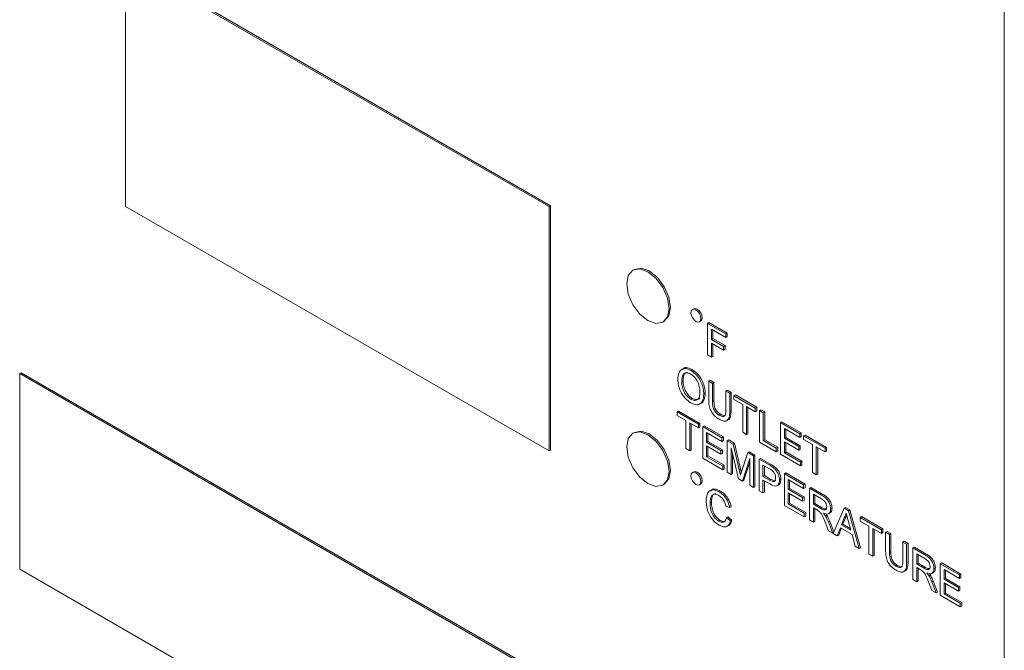
# Model space of a CAD drawing. Extents: x 1002.9 to 1025.6, y 117.1 to 133.1.
# Drawn here: x 1016.8 to 1017, y 129.6 to 129.7 of the extents above; entities that cross this region are included whole.
import ezdxf

# ---------------------------------------------------------------- set-up
doc = ezdxf.new("R2010")
doc.units = 0
doc.header["$MEASUREMENT"] = 0
doc.layers.get('0').update_dxf_attribs({"linetype": 'CONTINUOUS'})

msp = doc.modelspace()

# ---------------------------------------------------------------- linework, layer by layer
at = {"color": 7, "linetype": 'Continuous', "lineweight": 15}
for p, q in [((1016.95629, 129.70614), (1016.95629, 129.15089)), ((1016.88503, 129.6605), (1016.81874, 129.69876)), ((1016.81874, 129.69876), (1016.81874, 129.66049)), ((1016.88525, 129.66062), (1016.81896, 129.69889)), ((1016.81874, 129.66049), (1016.88503, 129.62222)), ((1016.88503, 129.6605), (1016.88525, 129.66062)), ((1016.88503, 129.62222), (1016.88503, 129.6605)), ((1016.88525, 129.62235), (1016.88525, 129.66062)), ((1016.89838, 129.65065), (1016.89816, 129.65052)), ((1016.90769, 129.64448), (1016.90747, 129.64435)), ((1016.90284, 129.6424), (1016.90306, 129.64253)), ((1016.90856, 129.64245), (1016.90878, 129.64258)), ((1016.90983, 129.64219), (1016.91005, 129.64231)), ((1016.90983, 129.64219), (1016.91268, 129.64054)), ((1016.90983, 129.63725), (1016.90983, 129.64219)), ((1016.91005, 129.64231), (1016.9129, 129.64067)), ((1016.91268, 129.63997), (1016.91044, 129.64127)), ((1016.91044, 129.64127), (1016.91044, 129.63969)), ((1016.91066, 129.64114), (1016.91066, 129.63981)), ((1016.91044, 129.63969), (1016.91066, 129.63981)), ((1016.91044, 129.63969), (1016.91235, 129.63858)), ((1016.91066, 129.63981), (1016.91258, 129.63871)), ((1016.91268, 129.64054), (1016.9129, 129.64067)), ((1016.91268, 129.64054), (1016.91268, 129.63997)), ((1016.91268, 129.63997), (1016.9129, 129.6401)), ((1016.9129, 129.64067), (1016.9129, 129.6401)), ((1016.91235, 129.63801), (1016.91044, 129.63912)), ((1016.91044, 129.63912), (1016.91044, 129.6369)), ((1016.91066, 129.63899), (1016.91066, 129.63703)), ((1016.91235, 129.63858), (1016.91258, 129.63871)), ((1016.91235, 129.63858), (1016.91235, 129.63801)), ((1016.91235, 129.63801), (1016.91258, 129.63814)), ((1016.91258, 129.63871), (1016.91258, 129.63814)), ((1016.91044, 129.6369), (1016.90983, 129.63725)), ((1016.91044, 129.6369), (1016.91066, 129.63703)), ((1016.90722, 129.63482), (1016.90745, 129.63495)), ((1016.80217, 129.63433), (1016.80239, 129.63446)), ((1016.90381, 129.57565), (1016.80217, 129.63433)), ((1016.80217, 129.63433), (1016.80217, 129.60371)), ((1016.90404, 129.57578), (1016.80239, 129.63446)), ((1016.91002, 129.63315), (1016.91024, 129.63328)), ((1016.91024, 129.63328), (1016.91084, 129.63293)), ((1016.9058, 129.63304), (1016.90602, 129.63317)), ((1016.91002, 129.63031), (1016.91002, 129.63315)), ((1016.91002, 129.63315), (1016.91062, 129.6328)), ((1016.91062, 129.6328), (1016.91084, 129.63293)), ((1016.91062, 129.6328), (1016.91062, 129.62999)), ((1016.91084, 129.63293), (1016.91084, 129.63012)), ((1016.91271, 129.6316), (1016.91293, 129.63172)), ((1016.91293, 129.63172), (1016.91353, 129.63138)), ((1016.90722, 129.63033), (1016.90744, 129.63046)), ((1016.90925, 129.63111), (1016.90947, 129.63124)), ((1016.91062, 129.62999), (1016.91084, 129.63012)), ((1016.91271, 129.6316), (1016.91331, 129.63125)), ((1016.91271, 129.62879), (1016.91271, 129.6316)), ((1016.91331, 129.63125), (1016.91353, 129.63138)), ((1016.91331, 129.63125), (1016.91331, 129.62841)), ((1016.91353, 129.63138), (1016.91353, 129.62853)), ((1016.91397, 129.63087), (1016.91419, 129.631)), ((1016.91397, 129.63087), (1016.91731, 129.62894)), ((1016.91397, 129.6303), (1016.91397, 129.63087)), ((1016.91534, 129.62951), (1016.91397, 129.6303)), ((1016.91419, 129.631), (1016.91753, 129.62906)), ((1016.91534, 129.62514), (1016.91534, 129.62951)), ((1016.91731, 129.62837), (1016.91594, 129.62916)), ((1016.91594, 129.62916), (1016.91594, 129.62479)), ((1016.91616, 129.62903), (1016.91616, 129.62492)), ((1016.91731, 129.62894), (1016.91753, 129.62906)), ((1016.91731, 129.62894), (1016.91731, 129.62837)), ((1016.91753, 129.62906), (1016.91753, 129.6285)), ((1016.91797, 129.62856), (1016.91819, 129.62868)), ((1016.91819, 129.62868), (1016.9188, 129.62834)), ((1016.90508, 129.62834), (1016.9053, 129.62847)), ((1016.90508, 129.62777), (1016.90508, 129.62834)), ((1016.90508, 129.62834), (1016.90843, 129.62641)), ((1016.90645, 129.62698), (1016.90508, 129.62777)), ((1016.9053, 129.62847), (1016.90865, 129.62654)), ((1016.91163, 129.62785), (1016.91185, 129.62798)), ((1016.91331, 129.62841), (1016.91353, 129.62853)), ((1016.91731, 129.62837), (1016.91753, 129.6285)), ((1016.91797, 129.62362), (1016.91797, 129.62856)), ((1016.91797, 129.62856), (1016.91857, 129.62821)), ((1016.91857, 129.62821), (1016.9188, 129.62834)), ((1016.91857, 129.62821), (1016.91857, 129.62384)), ((1016.9188, 129.62834), (1016.9188, 129.62397)), ((1016.90645, 129.62261), (1016.90645, 129.62698)), ((1016.90843, 129.62584), (1016.90706, 129.62663)), ((1016.90706, 129.62663), (1016.90706, 129.62226)), ((1016.90728, 129.62651), (1016.90728, 129.62239)), ((1016.90843, 129.62641), (1016.90865, 129.62654)), ((1016.90843, 129.62641), (1016.90843, 129.62584)), ((1016.90843, 129.62584), (1016.90865, 129.62597)), ((1016.90865, 129.62654), (1016.90865, 129.62597)), ((1016.90909, 129.62603), (1016.90931, 129.62616)), ((1016.90909, 129.62109), (1016.90909, 129.62603)), ((1016.90909, 129.62603), (1016.9121, 129.62429)), ((1016.90931, 129.62616), (1016.91232, 129.62442)), ((1016.92126, 129.62666), (1016.92148, 129.62679)), ((1016.92126, 129.62172), (1016.92126, 129.62666)), ((1016.92126, 129.62666), (1016.92428, 129.62492)), ((1016.92148, 129.62679), (1016.9245, 129.62504)), ((1016.92428, 129.62435), (1016.92187, 129.62574)), ((1016.92187, 129.62574), (1016.92187, 129.62422)), ((1016.92209, 129.62561), (1016.92209, 129.62435)), ((1016.89838, 129.62513), (1016.89816, 129.62501)), ((1016.9121, 129.62372), (1016.90969, 129.62511)), ((1016.90969, 129.62511), (1016.90969, 129.62359)), ((1016.90991, 129.62499), (1016.90991, 129.62372)), ((1016.9121, 129.62429), (1016.91232, 129.62442)), ((1016.9121, 129.62429), (1016.9121, 129.62372)), ((1016.91232, 129.62442), (1016.91232, 129.62385)), ((1016.91594, 129.62479), (1016.91534, 129.62514)), ((1016.91594, 129.62479), (1016.91616, 129.62492)), ((1016.91857, 129.62384), (1016.9188, 129.62397)), ((1016.9188, 129.62397), (1016.92082, 129.6228)), ((1016.92187, 129.62422), (1016.92209, 129.62435)), ((1016.92187, 129.62422), (1016.92411, 129.62292)), ((1016.92209, 129.62435), (1016.92433, 129.62305)), ((1016.92428, 129.62492), (1016.9245, 129.62504)), ((1016.92428, 129.62492), (1016.92428, 129.62435)), ((1016.92428, 129.62435), (1016.9245, 129.62447)), ((1016.9245, 129.62504), (1016.9245, 129.62447)), ((1016.92488, 129.62457), (1016.9251, 129.6247)), ((1016.92488, 129.62457), (1016.92823, 129.62264)), ((1016.92488, 129.624), (1016.92488, 129.62457)), ((1016.92625, 129.62321), (1016.92488, 129.624)), ((1016.9251, 129.6247), (1016.92845, 129.62276)), ((1016.90706, 129.62226), (1016.90645, 129.62261)), ((1016.90969, 129.62359), (1016.90991, 129.62372)), ((1016.90969, 129.62359), (1016.91194, 129.6223)), ((1016.91194, 129.62173), (1016.90969, 129.62302)), ((1016.90969, 129.62302), (1016.90969, 129.62131)), ((1016.90991, 129.62372), (1016.91216, 129.62242)), ((1016.90991, 129.6229), (1016.90991, 129.62144)), ((1016.91194, 129.6223), (1016.91216, 129.62242)), ((1016.9121, 129.62372), (1016.91232, 129.62385)), ((1016.91216, 129.62242), (1016.91216, 129.62185)), ((1016.91293, 129.62382), (1016.91315, 129.62394)), ((1016.91293, 129.61888), (1016.91293, 129.62382)), ((1016.91293, 129.62382), (1016.91383, 129.62329)), ((1016.91315, 129.62394), (1016.91405, 129.62342)), ((1016.91466, 129.61787), (1016.91353, 129.62271)), ((1016.91353, 129.62271), (1016.91353, 129.61853)), ((1016.91383, 129.62329), (1016.91405, 129.62342)), ((1016.91383, 129.62329), (1016.91479, 129.61927)), ((1016.91405, 129.62342), (1016.91501, 129.6194)), ((1016.9206, 129.6221), (1016.91797, 129.62362)), ((1016.91857, 129.62384), (1016.9206, 129.62267)), ((1016.9206, 129.62267), (1016.92082, 129.6228)), ((1016.9206, 129.62267), (1016.9206, 129.6221)), ((1016.92082, 129.6228), (1016.92082, 129.62223)), ((1016.92411, 129.62235), (1016.92187, 129.62365)), ((1016.92187, 129.62365), (1016.92187, 129.62194)), ((1016.92209, 129.62352), (1016.92209, 129.62207)), ((1016.92411, 129.62292), (1016.92433, 129.62305)), ((1016.92411, 129.62292), (1016.92411, 129.62235)), ((1016.92411, 129.62235), (1016.92433, 129.62248)), ((1016.92433, 129.62305), (1016.92433, 129.62248)), ((1016.92625, 129.61884), (1016.92625, 129.62321)), ((1016.92823, 129.62207), (1016.92686, 129.62286)), ((1016.92686, 129.62286), (1016.92686, 129.61849)), ((1016.92708, 129.62273), (1016.92708, 129.61862)), ((1016.92823, 129.62264), (1016.92845, 129.62276)), ((1016.92823, 129.62264), (1016.92823, 129.62207)), ((1016.92845, 129.62276), (1016.92845, 129.62219)), ((1016.88503, 129.62222), (1016.88525, 129.62235)), ((1016.90706, 129.62226), (1016.90728, 129.62239)), ((1016.91221, 129.61929), (1016.90909, 129.62109)), ((1016.90969, 129.62131), (1016.90991, 129.62144)), ((1016.90969, 129.62131), (1016.91221, 129.61986)), ((1016.90991, 129.62144), (1016.91243, 129.61998)), ((1016.91194, 129.6223), (1016.91194, 129.62173)), ((1016.91194, 129.62173), (1016.91216, 129.62185)), ((1016.91375, 129.62177), (1016.91375, 129.61865)), ((1016.91519, 129.6191), (1016.91614, 129.62196)), ((1016.91644, 129.62103), (1016.91529, 129.61751)), ((1016.91614, 129.62196), (1016.91636, 129.62209)), ((1016.91614, 129.62196), (1016.91704, 129.62144)), ((1016.91636, 129.62209), (1016.91726, 129.62157)), ((1016.91644, 129.61685), (1016.91644, 129.62103)), ((1016.91704, 129.62144), (1016.91726, 129.62157)), ((1016.91704, 129.62144), (1016.91704, 129.6165)), ((1016.91726, 129.62157), (1016.91726, 129.61663)), ((1016.91792, 129.62093), (1016.91814, 129.62106)), ((1016.91792, 129.61599), (1016.91792, 129.62093)), ((1016.91792, 129.62093), (1016.91949, 129.62003)), ((1016.91814, 129.62106), (1016.91971, 129.62015)), ((1016.9206, 129.6221), (1016.92082, 129.62223)), ((1016.92439, 129.61991), (1016.92126, 129.62172)), ((1016.92187, 129.62194), (1016.92209, 129.62207)), ((1016.92187, 129.62194), (1016.92439, 129.62048)), ((1016.92209, 129.62207), (1016.92461, 129.62061)), ((1016.92823, 129.62207), (1016.92845, 129.62219)), ((1016.91221, 129.61986), (1016.91243, 129.61998)), ((1016.91221, 129.61986), (1016.91221, 129.61929)), ((1016.91221, 129.61929), (1016.91243, 129.61941)), ((1016.91243, 129.61998), (1016.91243, 129.61941)), ((1016.91479, 129.61927), (1016.91501, 129.6194)), ((1016.91644, 129.62047), (1016.91552, 129.61764)), ((1016.91954, 129.61943), (1016.91852, 129.62002)), ((1016.91852, 129.62002), (1016.91852, 129.61824)), ((1016.91874, 129.61989), (1016.91874, 129.61837)), ((1016.91949, 129.62003), (1016.91971, 129.62015)), ((1016.92012, 129.61961), (1016.92034, 129.61974)), ((1016.92439, 129.62048), (1016.92461, 129.62061)), ((1016.92439, 129.62048), (1016.92439, 129.61991)), ((1016.92439, 129.61991), (1016.92461, 129.62004)), ((1016.92461, 129.62061), (1016.92461, 129.62004)), ((1016.90769, 129.61896), (1016.90747, 129.61883)), ((1016.91353, 129.61853), (1016.91293, 129.61888)), ((1016.91353, 129.61853), (1016.91375, 129.61865)), ((1016.91529, 129.61751), (1016.91466, 129.61787)), ((1016.91852, 129.61824), (1016.91874, 129.61837)), ((1016.91852, 129.61824), (1016.91955, 129.61765)), ((1016.91874, 129.61837), (1016.91977, 129.61777)), ((1016.9211, 129.61768), (1016.92132, 129.61781)), ((1016.92187, 129.61865), (1016.92209, 129.61878)), ((1016.92187, 129.61371), (1016.92187, 129.61865)), ((1016.92187, 129.61865), (1016.92488, 129.61691)), ((1016.92209, 129.61878), (1016.9251, 129.61704)), ((1016.92686, 129.61849), (1016.92625, 129.61884)), ((1016.92686, 129.61849), (1016.92708, 129.61862)), ((1016.90284, 129.61689), (1016.90306, 129.61701)), ((1016.90856, 129.61694), (1016.90878, 129.61706)), ((1016.91529, 129.61751), (1016.91552, 129.61764)), ((1016.91704, 129.6165), (1016.91644, 129.61685)), ((1016.91704, 129.6165), (1016.91726, 129.61663)), ((1016.91957, 129.61707), (1016.91852, 129.61767)), ((1016.91852, 129.61767), (1016.91852, 129.61565)), ((1016.91874, 129.61755), (1016.91874, 129.61577)), ((1016.91955, 129.61765), (1016.91977, 129.61777)), ((1016.92488, 129.61634), (1016.92247, 129.61774)), ((1016.92247, 129.61774), (1016.92247, 129.61622)), ((1016.92247, 129.61622), (1016.92269, 129.61634)), ((1016.92269, 129.61761), (1016.92269, 129.61634)), ((1016.92269, 129.61634), (1016.92494, 129.61505)), ((1016.92488, 129.61691), (1016.9251, 129.61704)), ((1016.92488, 129.61691), (1016.92488, 129.61634)), ((1016.92488, 129.61634), (1016.9251, 129.61647)), ((1016.9251, 129.61704), (1016.9251, 129.61647)), ((1016.92581, 129.61638), (1016.92603, 129.6165)), ((1016.92581, 129.61144), (1016.92581, 129.61638)), ((1016.92581, 129.61638), (1016.92767, 129.6153)), ((1016.92603, 129.6165), (1016.92789, 129.61543)), ((1016.91164, 129.61582), (1016.91186, 129.61594)), ((1016.91852, 129.61565), (1016.91792, 129.61599)), ((1016.91852, 129.61565), (1016.91874, 129.61577)), ((1016.92247, 129.61622), (1016.92472, 129.61492)), ((1016.92472, 129.61435), (1016.92247, 129.61565)), ((1016.92247, 129.61565), (1016.92247, 129.61394)), ((1016.92269, 129.61552), (1016.92269, 129.61406)), ((1016.92472, 129.61492), (1016.92494, 129.61505)), ((1016.92472, 129.61492), (1016.92472, 129.61435)), ((1016.92494, 129.61505), (1016.92494, 129.61448)), ((1016.92769, 129.61472), (1016.92642, 129.61546)), ((1016.92642, 129.61546), (1016.92642, 129.61387)), ((1016.92664, 129.61533), (1016.92664, 129.614)), ((1016.92767, 129.6153), (1016.92789, 129.61543)), ((1016.91024, 129.61407), (1016.91046, 129.6142)), ((1016.91333, 129.61337), (1016.91271, 129.61357)), ((1016.91333, 129.61337), (1016.91355, 129.6135)), ((1016.92499, 129.61191), (1016.92187, 129.61371)), ((1016.92247, 129.61394), (1016.92269, 129.61406)), ((1016.92247, 129.61394), (1016.92499, 129.61248)), ((1016.92269, 129.61406), (1016.92521, 129.61261)), ((1016.92472, 129.61435), (1016.92494, 129.61448)), ((1016.92642, 129.61387), (1016.92664, 129.614)), ((1016.92642, 129.61387), (1016.92756, 129.61321)), ((1016.92703, 129.61295), (1016.92642, 129.6133)), ((1016.92642, 129.6133), (1016.92642, 129.61109)), ((1016.92664, 129.614), (1016.92778, 129.61334)), ((1016.92664, 129.61318), (1016.92664, 129.61121)), ((1016.92756, 129.61321), (1016.92778, 129.61334)), ((1016.9291, 129.61314), (1016.92933, 129.61327)), ((1016.92951, 129.6093), (1016.9312, 129.61326)), ((1016.9312, 129.61326), (1016.93143, 129.61339)), ((1016.9312, 129.61326), (1016.93188, 129.61287)), ((1016.93143, 129.61339), (1016.93211, 129.613)), ((1016.91282, 129.61179), (1016.91304, 129.61192)), ((1016.91282, 129.61179), (1016.91344, 129.61127)), ((1016.91304, 129.61192), (1016.91366, 129.61139)), ((1016.92499, 129.61248), (1016.92521, 129.61261)), ((1016.92499, 129.61248), (1016.92499, 129.61191)), ((1016.92499, 129.61191), (1016.92521, 129.61204)), ((1016.92521, 129.61261), (1016.92521, 129.61204)), ((1016.9283, 129.61204), (1016.92852, 129.61216)), ((1016.92876, 129.61239), (1016.92904, 129.61255)), ((1016.93125, 129.61175), (1016.93081, 129.61064)), ((1016.93147, 129.61188), (1016.93104, 129.61077)), ((1016.93125, 129.61175), (1016.93147, 129.61188)), ((1016.93188, 129.61287), (1016.93211, 129.613)), ((1016.93188, 129.61287), (1016.93358, 129.60695)), ((1016.93211, 129.613), (1016.9338, 129.60708)), ((1016.93371, 129.61182), (1016.93393, 129.61194)), ((1016.93371, 129.61182), (1016.93706, 129.60989)), ((1016.93371, 129.61125), (1016.93371, 129.61182)), ((1016.93393, 129.61194), (1016.93728, 129.61001)), ((1016.91159, 129.61123), (1016.91182, 129.61136)), ((1016.91344, 129.61127), (1016.91366, 129.61139)), ((1016.92642, 129.61109), (1016.92581, 129.61144)), ((1016.92642, 129.61109), (1016.92664, 129.61121)), ((1016.92876, 129.60973), (1016.92823, 129.61108)), ((1016.92875, 129.6111), (1016.92897, 129.61123)), ((1016.92875, 129.6111), (1016.92945, 129.60933)), ((1016.92897, 129.61123), (1016.92963, 129.60958)), ((1016.93063, 129.61017), (1016.93015, 129.60893)), ((1016.93077, 129.61009), (1016.93037, 129.60906)), ((1016.93246, 129.60912), (1016.93063, 129.61017)), ((1016.93081, 129.61064), (1016.93104, 129.61077)), ((1016.93081, 129.61064), (1016.93227, 129.6098)), ((1016.93104, 129.61077), (1016.93219, 129.6101)), ((1016.93227, 129.6098), (1016.93186, 129.61133)), ((1016.93508, 129.61045), (1016.93371, 129.61125)), ((1016.93508, 129.60609), (1016.93508, 129.61045)), ((1016.93706, 129.60932), (1016.93569, 129.61011)), ((1016.93569, 129.61011), (1016.93569, 129.60574)), ((1016.92945, 129.60933), (1016.92876, 129.60973)), ((1016.92945, 129.60933), (1016.92954, 129.60938)), ((1016.93015, 129.60893), (1016.92951, 129.6093)), ((1016.93015, 129.60893), (1016.93037, 129.60906)), ((1016.93294, 129.60732), (1016.93246, 129.60912)), ((1016.93591, 129.60998), (1016.93591, 129.60586)), ((1016.93706, 129.60989), (1016.93728, 129.61001)), ((1016.93706, 129.60989), (1016.93706, 129.60932)), ((1016.93706, 129.60932), (1016.93728, 129.60944)), ((1016.93728, 129.61001), (1016.93728, 129.60944)), ((1016.93771, 129.60951), (1016.93794, 129.60963)), ((1016.93771, 129.60666), (1016.93771, 129.60951)), ((1016.93771, 129.60951), (1016.93832, 129.60916)), ((1016.93794, 129.60963), (1016.93854, 129.60928)), ((1016.93832, 129.60916), (1016.93854, 129.60928)), ((1016.93832, 129.60916), (1016.93832, 129.60635)), ((1016.93854, 129.60928), (1016.93854, 129.60648)), ((1016.93358, 129.60695), (1016.93294, 129.60732)), ((1016.93358, 129.60695), (1016.9338, 129.60708)), ((1016.9404, 129.60795), (1016.94062, 129.60808)), ((1016.9404, 129.60795), (1016.941, 129.60761)), ((1016.9404, 129.60514), (1016.9404, 129.60795)), ((1016.94062, 129.60808), (1016.94123, 129.60773)), ((1016.941, 129.60761), (1016.94123, 129.60773)), ((1016.941, 129.60761), (1016.941, 129.60476)), ((1016.94123, 129.60773), (1016.94123, 129.60489)), ((1016.94199, 129.60704), (1016.94221, 129.60716)), ((1016.94199, 129.6021), (1016.94199, 129.60704)), ((1016.94199, 129.60704), (1016.94385, 129.60596)), ((1016.94221, 129.60716), (1016.94407, 129.60609)), ((1016.93569, 129.60574), (1016.93508, 129.60609)), ((1016.93569, 129.60574), (1016.93591, 129.60586)), ((1016.93832, 129.60635), (1016.93854, 129.60648)), ((1016.94387, 129.60538), (1016.9426, 129.60612)), ((1016.9426, 129.60612), (1016.9426, 129.60453)), ((1016.94282, 129.60599), (1016.94282, 129.60466)), ((1016.94385, 129.60596), (1016.94407, 129.60609)), ((1016.93932, 129.60421), (1016.93954, 129.60433)), ((1016.941, 129.60476), (1016.94123, 129.60489)), ((1016.9426, 129.60453), (1016.94282, 129.60466)), ((1016.9426, 129.60453), (1016.94374, 129.60387)), ((1016.94321, 129.60361), (1016.9426, 129.60396)), ((1016.9426, 129.60396), (1016.9426, 129.60175)), ((1016.94282, 129.60466), (1016.94396, 129.604)), ((1016.94374, 129.60387), (1016.94396, 129.604)), ((1016.94528, 129.6038), (1016.9455, 129.60393)), ((1016.94627, 129.60457), (1016.94649, 129.60469)), ((1016.94627, 129.59963), (1016.94627, 129.60457)), ((1016.94627, 129.60457), (1016.94929, 129.60282)), ((1016.94649, 129.60469), (1016.94951, 129.60295)), ((1016.80217, 129.60371), (1016.90381, 129.54503)), ((1016.94282, 129.60384), (1016.94282, 129.60188)), ((1016.94448, 129.6027), (1016.9447, 129.60282)), ((1016.94494, 129.60305), (1016.94522, 129.60321)), ((1016.94929, 129.60225), (1016.94687, 129.60365)), ((1016.94687, 129.60365), (1016.94687, 129.60213)), ((1016.94709, 129.60352), (1016.94709, 129.60226)), ((1016.94929, 129.60282), (1016.94951, 129.60295)), ((1016.94929, 129.60282), (1016.94929, 129.60225)), ((1016.94929, 129.60225), (1016.94951, 129.60238)), ((1016.94951, 129.60295), (1016.94951, 129.60238)), ((1016.9426, 129.60175), (1016.94199, 129.6021)), ((1016.9426, 129.60175), (1016.94282, 129.60188)), ((1016.94494, 129.60039), (1016.94441, 129.60174)), ((1016.94493, 129.60176), (1016.94515, 129.60189)), ((1016.94493, 129.60176), (1016.94563, 129.59999)), ((1016.94515, 129.60189), (1016.94585, 129.60012)), ((1016.94687, 129.60213), (1016.94709, 129.60226)), ((1016.94687, 129.60213), (1016.94912, 129.60083)), ((1016.94912, 129.60026), (1016.94687, 129.60156)), ((1016.94687, 129.60156), (1016.94687, 129.59985)), ((1016.94709, 129.60226), (1016.94934, 129.60096)), ((1016.94709, 129.60143), (1016.94709, 129.59998)), ((1016.94912, 129.60083), (1016.94934, 129.60096)), ((1016.94934, 129.60096), (1016.94934, 129.60039)), ((1016.94563, 129.59999), (1016.94494, 129.60039)), ((1016.94563, 129.59999), (1016.94585, 129.60012)), ((1016.9494, 129.59782), (1016.94627, 129.59963)), ((1016.94687, 129.59985), (1016.94709, 129.59998)), ((1016.94687, 129.59985), (1016.9494, 129.59839)), ((1016.94709, 129.59998), (1016.94962, 129.59852)), ((1016.94912, 129.60083), (1016.94912, 129.60026)), ((1016.94912, 129.60026), (1016.94934, 129.60039)), ((1016.9494, 129.59839), (1016.94962, 129.59852)), ((1016.9494, 129.59839), (1016.9494, 129.59782)), ((1016.9494, 129.59782), (1016.94962, 129.59795)), ((1016.94962, 129.59852), (1016.94962, 129.59795))]:
    msp.add_line(p, q, dxfattribs=at)
at = {"color": 7, "linetype": 'Continuous', "lineweight": 15, "flags": 128}
for points in [[(1016.90381, 129.64455), (1016.90356, 129.64616), (1016.90284, 129.64782), (1016.90177, 129.64927), (1016.9005, 129.65029), (1016.89923, 129.65073), (1016.89816, 129.65052), (1016.89744, 129.6497), (1016.89719, 129.64838), (1016.89744, 129.64677), (1016.89816, 129.64511), (1016.89923, 129.64366), (1016.9005, 129.64263), (1016.90177, 129.64219), (1016.90284, 129.6424), (1016.90356, 129.64323), (1016.90381, 129.64455)], [(1016.90306, 129.64253), (1016.90306, 129.64253), (1016.90378, 129.64336), (1016.90404, 129.64468), (1016.90378, 129.64629), (1016.90306, 129.64794), (1016.90199, 129.64939), (1016.90072, 129.65042), (1016.89945, 129.65086), (1016.89838, 129.65065)], [(1016.90879, 129.64295), (1016.90873, 129.64333), (1016.90856, 129.64372), (1016.90831, 129.64406), (1016.90801, 129.64429), (1016.90772, 129.6444), (1016.90747, 129.64435), (1016.9073, 129.64416), (1016.90724, 129.64385), (1016.9073, 129.64347), (1016.90747, 129.64309), (1016.90772, 129.64275), (1016.90801, 129.64251), (1016.90831, 129.64241), (1016.90856, 129.64245), (1016.90873, 129.64265), (1016.90879, 129.64295)], [(1016.90878, 129.64258), (1016.90878, 129.64258), (1016.90895, 129.64277), (1016.90901, 129.64308), (1016.90895, 129.64346), (1016.90878, 129.64384), (1016.90853, 129.64418), (1016.90823, 129.64442), (1016.90794, 129.64452), (1016.90769, 129.64448)], [(1016.90381, 129.61903), (1016.90356, 129.62064), (1016.90284, 129.6223), (1016.90177, 129.62375), (1016.9005, 129.62477), (1016.89923, 129.62521), (1016.89816, 129.62501), (1016.89744, 129.62418), (1016.89719, 129.62286), (1016.89744, 129.62125), (1016.89816, 129.61959), (1016.89923, 129.61814), (1016.9005, 129.61712), (1016.90177, 129.61668), (1016.90284, 129.61689), (1016.90356, 129.61771), (1016.90381, 129.61903)], [(1016.90306, 129.61701), (1016.90306, 129.61701), (1016.90378, 129.61784), (1016.90404, 129.61916), (1016.90378, 129.62077), (1016.90306, 129.62243), (1016.90199, 129.62388), (1016.90072, 129.6249), (1016.89945, 129.62534), (1016.89838, 129.62513)], [(1016.90879, 129.61744), (1016.90873, 129.61781), (1016.90856, 129.6182), (1016.90831, 129.61854), (1016.90801, 129.61878), (1016.90772, 129.61888), (1016.90747, 129.61883), (1016.9073, 129.61864), (1016.90724, 129.61833), (1016.9073, 129.61795), (1016.90747, 129.61757), (1016.90772, 129.61723), (1016.90801, 129.61699), (1016.90831, 129.61689), (1016.90856, 129.61694), (1016.90873, 129.61713), (1016.90879, 129.61744)], [(1016.90878, 129.61706), (1016.90878, 129.61706), (1016.90895, 129.61726), (1016.90901, 129.61757), (1016.90895, 129.61794), (1016.90878, 129.61833), (1016.90853, 129.61867), (1016.90823, 129.61891), (1016.90794, 129.61901), (1016.90769, 129.61896)]]:
    msp.add_lwpolyline(points, dxfattribs=at)
at = {"color": 7, "linetype": 'Continuous', "lineweight": 15}
for points, knots in [([(1016.90519, 129.6334), (1016.90521, 129.63376), (1016.90526, 129.63447), (1016.90576, 129.63508), (1016.90647, 129.63519), (1016.90697, 129.63495), (1016.90722, 129.63482)], [0, 0, 0, 0, 0.2805476, 0.5595627, 0.7795581, 1, 1, 1, 1]), ([(1016.90587, 129.63491), (1016.90593, 129.635), (1016.90611, 129.63528), (1016.9067, 129.6353), (1016.9072, 129.63507), (1016.90745, 129.63495)], [0, 0, 0, 0, 0.201492, 0.600341, 1, 1, 1, 1]), ([(1016.90722, 129.63482), (1016.90754, 129.6346), (1016.90817, 129.63415), (1016.90886, 129.63305), (1016.9092, 129.632), (1016.90923, 129.63141), (1016.90925, 129.63111)], [0, 0, 0, 0, 0.279565, 0.558587, 0.779057, 1, 1, 1, 1]), ([(1016.90745, 129.63495), (1016.90776, 129.63473), (1016.90839, 129.63428), (1016.90908, 129.63318), (1016.90942, 129.63212), (1016.90946, 129.63154), (1016.90947, 129.63124)], [0, 0, 0, 0, 0.279565, 0.558587, 0.779057, 1, 1, 1, 1]), ([(1016.90722, 129.62976), (1016.90691, 129.62998), (1016.9063, 129.63042), (1016.90561, 129.63149), (1016.90526, 129.63252), (1016.90521, 129.63311), (1016.90519, 129.6334)], [0, 0, 0, 0, 0.279613, 0.558755, 0.779287, 1, 1, 1, 1]), ([(1016.90723, 129.63425), (1016.90699, 129.63435), (1016.90651, 129.63456), (1016.90585, 129.63419), (1016.90582, 129.63348), (1016.9058, 129.63304)], [0, 0, 0, 0, 0.2801335, 0.5596461, 1, 1, 1, 1]), ([(1016.90668, 129.63454), (1016.90652, 129.63449), (1016.90605, 129.63433), (1016.90603, 129.63363), (1016.90602, 129.63317)], [0, 0, 0, 0, 0.35178, 1, 1, 1, 1]), ([(1016.90865, 129.63147), (1016.90863, 129.63174), (1016.9086, 129.6323), (1016.90828, 129.63316), (1016.90778, 129.63387), (1016.90741, 129.63412), (1016.90723, 129.63425)], [0, 0, 0, 0, 0.2808438, 0.5600901, 0.7799553, 1, 1, 1, 1]), ([(1016.9058, 129.63304), (1016.90581, 129.63277), (1016.90584, 129.63223), (1016.90619, 129.63138), (1016.90668, 129.6307), (1016.90704, 129.63045), (1016.90722, 129.63033)], [0, 0, 0, 0, 0.280699, 0.559857, 0.779834, 1, 1, 1, 1]), ([(1016.90602, 129.63317), (1016.90603, 129.6329), (1016.90606, 129.63235), (1016.90641, 129.63151), (1016.9069, 129.63083), (1016.90726, 129.63058), (1016.90744, 129.63046)], [0, 0, 0, 0, 0.280699, 0.559857, 0.779834, 1, 1, 1, 1]), ([(1016.90722, 129.63033), (1016.90745, 129.63023), (1016.90792, 129.63003), (1016.90841, 129.63031), (1016.90862, 129.63085), (1016.90864, 129.63126), (1016.90865, 129.63147)], [0, 0, 0, 0, 0.279089, 0.558194, 0.778796, 1, 1, 1, 1]), ([(1016.90925, 129.63111), (1016.90922, 129.63077), (1016.90917, 129.63008), (1016.90867, 129.62949), (1016.90796, 129.62942), (1016.90747, 129.62965), (1016.90722, 129.62976)], [0, 0, 0, 0, 0.280321, 0.559493, 0.779644, 1, 1, 1, 1]), ([(1016.90744, 129.63046), (1016.90767, 129.63036), (1016.90813, 129.63017), (1016.90853, 129.63032), (1016.90862, 129.63052), (1016.90862, 129.63052)], [0, 0, 0, 0, 0.498545, 0.997118, 1, 1, 1, 1]), ([(1016.90947, 129.63124), (1016.90944, 129.6309), (1016.90938, 129.63023), (1016.90902, 129.62967), (1016.90868, 129.62966), (1016.90862, 129.62965)], [0, 0, 0, 0, 0.450372, 0.898897, 1, 1, 1, 1]), ([(1016.91167, 129.62719), (1016.9114, 129.62736), (1016.91086, 129.62771), (1016.91022, 129.62866), (1016.91004, 129.62956), (1016.91003, 129.63006), (1016.91002, 129.63031)], [0, 0, 0, 0, 0.280733, 0.557884, 0.778416, 1, 1, 1, 1]), ([(1016.91084, 129.63012), (1016.91085, 129.62991), (1016.91085, 129.62949), (1016.91101, 129.62881), (1016.91142, 129.62826), (1016.91171, 129.62807), (1016.91185, 129.62798)], [0, 0, 0, 0, 0.281711, 0.560111, 0.779369, 1, 1, 1, 1]), ([(1016.91062, 129.62999), (1016.91062, 129.62978), (1016.91063, 129.62936), (1016.91079, 129.62869), (1016.9112, 129.62813), (1016.91148, 129.62794), (1016.91163, 129.62785)], [0, 0, 0, 0, 0.281711, 0.560111, 0.779369, 1, 1, 1, 1]), ([(1016.91163, 129.62785), (1016.91175, 129.62778), (1016.912, 129.62765), (1016.91237, 129.62759), (1016.9127, 129.62794), (1016.91271, 129.62844), (1016.91271, 129.62879)], [0, 0, 0, 0, 0.187572, 0.374277, 0.559702, 1, 1, 1, 1]), ([(1016.91331, 129.62841), (1016.91331, 129.6281), (1016.9133, 129.62749), (1016.91294, 129.62689), (1016.91231, 129.62686), (1016.91189, 129.62708), (1016.91167, 129.62719)], [0, 0, 0, 0, 0.28164, 0.559169, 0.778961, 1, 1, 1, 1]), ([(1016.91185, 129.62798), (1016.91197, 129.62791), (1016.91222, 129.62779), (1016.91252, 129.62771), (1016.91261, 129.62781), (1016.91263, 129.62783)], [0, 0, 0, 0, 0.439536, 0.877041, 1, 1, 1, 1]), ([(1016.91353, 129.62853), (1016.91352, 129.62823), (1016.91351, 129.62764), (1016.91324, 129.62706), (1016.91293, 129.62707), (1016.91285, 129.62707)], [0, 0, 0, 0, 0.436947, 0.867515, 1, 1, 1, 1]), ([(1016.91501, 129.6194), (1016.91505, 129.61924), (1016.91509, 129.61908), (1016.91512, 129.61891), (1016.91513, 129.6189)], [0, 0, 0, 0, 0.9334926, 1, 1, 1, 1]), ([(1016.91949, 129.62003), (1016.91961, 129.61996), (1016.91982, 129.61983), (1016.92003, 129.61968), (1016.92012, 129.61961)], [0, 0, 0, 0, 0.560098, 1, 1, 1, 1]), ([(1016.92003, 129.6191), (1016.91994, 129.61917), (1016.91978, 129.61929), (1016.91961, 129.61938), (1016.91954, 129.61943)], [0, 0, 0, 0, 0.559535, 1, 1, 1, 1]), ([(1016.91971, 129.62015), (1016.91983, 129.62009), (1016.92004, 129.61996), (1016.92025, 129.61981), (1016.92034, 129.61974)], [0, 0, 0, 0, 0.560098, 1, 1, 1, 1]), ([(1016.92012, 129.61961), (1016.92028, 129.61948), (1016.92059, 129.61922), (1016.9209, 129.61865), (1016.92107, 129.61812), (1016.92109, 129.61783), (1016.9211, 129.61768)], [0, 0, 0, 0, 0.280038, 0.558889, 0.779351, 1, 1, 1, 1]), ([(1016.92034, 129.61974), (1016.9205, 129.61961), (1016.92081, 129.61934), (1016.92113, 129.61878), (1016.92129, 129.61825), (1016.92131, 129.61795), (1016.92132, 129.61781)], [0, 0, 0, 0, 0.280038, 0.558889, 0.779351, 1, 1, 1, 1]), ([(1016.91479, 129.61927), (1016.91483, 129.61912), (1016.91489, 129.61884), (1016.91495, 129.61856), (1016.91498, 129.61844)], [0, 0, 0, 0, 0.559877, 1, 1, 1, 1]), ([(1016.91498, 129.61844), (1016.91502, 129.61856), (1016.91509, 129.61878), (1016.91516, 129.619), (1016.91519, 129.6191)], [0, 0, 0, 0, 0.5601, 1, 1, 1, 1]), ([(1016.91955, 129.61765), (1016.91968, 129.61758), (1016.91994, 129.61744), (1016.92029, 129.61741), (1016.92047, 129.61766), (1016.92049, 129.61789), (1016.92049, 129.61801)], [0, 0, 0, 0, 0.281366, 0.55971, 0.779289, 1, 1, 1, 1]), ([(1016.92049, 129.61801), (1016.92049, 129.61811), (1016.92048, 129.61831), (1016.92037, 129.61862), (1016.92022, 129.6189), (1016.9201, 129.61903), (1016.92003, 129.6191)], [0, 0, 0, 0, 0.280156, 0.560058, 0.780104, 1, 1, 1, 1]), ([(1016.92132, 129.61781), (1016.92129, 129.61758), (1016.92124, 129.61714), (1016.92095, 129.61679), (1016.9207, 129.61688), (1016.92067, 129.61689)], [0, 0, 0, 0, 0.466294, 0.929613, 1, 1, 1, 1]), ([(1016.91029, 129.61591), (1016.91035, 129.616), (1016.91053, 129.61628), (1016.91113, 129.61628), (1016.91162, 129.61606), (1016.91186, 129.61594)], [0, 0, 0, 0, 0.203176, 0.601271, 1, 1, 1, 1]), ([(1016.9211, 129.61768), (1016.92107, 129.61744), (1016.92103, 129.61698), (1016.92048, 129.61658), (1016.91992, 129.61688), (1016.91957, 129.61707)], [0, 0, 0, 0, 0.280731, 0.559671, 1, 1, 1, 1]), ([(1016.91977, 129.61777), (1016.9199, 129.61771), (1016.92015, 129.61758), (1016.92044, 129.61751), (1016.92051, 129.6176), (1016.92051, 129.6176)], [0, 0, 0, 0, 0.501297, 0.997211, 1, 1, 1, 1]), ([(1016.90962, 129.61442), (1016.90964, 129.61477), (1016.90969, 129.61548), (1016.91018, 129.61609), (1016.9109, 129.61617), (1016.91139, 129.61593), (1016.91164, 129.61582)], [0, 0, 0, 0, 0.280499, 0.559561, 0.779606, 1, 1, 1, 1]), ([(1016.91161, 129.61525), (1016.91146, 129.61533), (1016.91115, 129.61548), (1016.91073, 129.61545), (1016.91031, 129.61507), (1016.91027, 129.61448), (1016.91024, 129.61407)], [0, 0, 0, 0, 0.187246, 0.373899, 0.560674, 1, 1, 1, 1]), ([(1016.91115, 129.61555), (1016.91109, 129.61555), (1016.91089, 129.61555), (1016.91053, 129.61518), (1016.91049, 129.6146), (1016.91046, 129.6142)], [0, 0, 0, 0, 0.1167, 0.380202, 1, 1, 1, 1]), ([(1016.91271, 129.61357), (1016.91266, 129.61376), (1016.91257, 129.61413), (1016.91229, 129.61464), (1016.91195, 129.61503), (1016.91172, 129.61517), (1016.91161, 129.61525)], [0, 0, 0, 0, 0.280553, 0.559743, 0.779681, 1, 1, 1, 1]), ([(1016.91164, 129.61582), (1016.91185, 129.61567), (1016.91228, 129.61539), (1016.91281, 129.61472), (1016.91316, 129.61402), (1016.91327, 129.61358), (1016.91333, 129.61337)], [0, 0, 0, 0, 0.280092, 0.559467, 0.779551, 1, 1, 1, 1]), ([(1016.91186, 129.61594), (1016.91208, 129.6158), (1016.9125, 129.61552), (1016.91303, 129.61485), (1016.91338, 129.61414), (1016.91349, 129.61371), (1016.91355, 129.6135)], [0, 0, 0, 0, 0.280092, 0.559467, 0.779551, 1, 1, 1, 1]), ([(1016.92767, 129.6153), (1016.92787, 129.61519), (1016.92826, 129.61496), (1016.92879, 129.61438), (1016.92906, 129.6137), (1016.92909, 129.61333), (1016.9291, 129.61314)], [0, 0, 0, 0, 0.281673, 0.559215, 0.779416, 1, 1, 1, 1]), ([(1016.9285, 129.61348), (1016.92849, 129.61361), (1016.92846, 129.61389), (1016.92816, 129.61441), (1016.92787, 129.6146), (1016.92769, 129.61472)], [0, 0, 0, 0, 0.280313, 0.559947, 1, 1, 1, 1]), ([(1016.92789, 129.61543), (1016.92809, 129.61531), (1016.92848, 129.61508), (1016.92901, 129.61451), (1016.92928, 129.61383), (1016.92931, 129.61346), (1016.92933, 129.61327)], [0, 0, 0, 0, 0.281673, 0.559215, 0.779416, 1, 1, 1, 1]), ([(1016.91165, 129.61062), (1016.91132, 129.61083), (1016.91067, 129.61127), (1016.90998, 129.61244), (1016.90967, 129.61351), (1016.90964, 129.61412), (1016.90962, 129.61442)], [0, 0, 0, 0, 0.279946, 0.558094, 0.77888, 1, 1, 1, 1]), ([(1016.91024, 129.61407), (1016.91025, 129.61379), (1016.91027, 129.61323), (1016.91053, 129.61236), (1016.91104, 129.61163), (1016.91141, 129.61136), (1016.91159, 129.61123)], [0, 0, 0, 0, 0.281191, 0.560731, 0.78013, 1, 1, 1, 1]), ([(1016.91046, 129.6142), (1016.91047, 129.61392), (1016.9105, 129.61336), (1016.91075, 129.61249), (1016.91126, 129.61176), (1016.91163, 129.61149), (1016.91182, 129.61136)], [0, 0, 0, 0, 0.281191, 0.560731, 0.78013, 1, 1, 1, 1]), ([(1016.92756, 129.61321), (1016.92769, 129.61314), (1016.92793, 129.61301), (1016.92828, 129.61295), (1016.92847, 129.61316), (1016.92849, 129.61337), (1016.9285, 129.61348)], [0, 0, 0, 0, 0.2815841, 0.5602795, 0.7799008, 1, 1, 1, 1]), ([(1016.92778, 129.61334), (1016.92791, 129.61326), (1016.92812, 129.61314), (1016.92831, 129.61314), (1016.92838, 129.61314)], [0, 0, 0, 0, 0.60628, 1, 1, 1, 1]), ([(1016.92933, 129.61327), (1016.92931, 129.61308), (1016.92929, 129.61275), (1016.92908, 129.61262), (1016.92899, 129.61256)], [0, 0, 0, 0, 0.569376, 1, 1, 1, 1]), ([(1016.91159, 129.61123), (1016.91176, 129.61115), (1016.9121, 129.611), (1016.91261, 129.61113), (1016.91274, 129.61154), (1016.91282, 129.61179)], [0, 0, 0, 0, 0.280714, 0.560855, 1, 1, 1, 1]), ([(1016.92733, 129.61275), (1016.92728, 129.61279), (1016.92718, 129.61286), (1016.92708, 129.61292), (1016.92703, 129.61295)], [0, 0, 0, 0, 0.559736, 1, 1, 1, 1]), ([(1016.92823, 129.61108), (1016.9281, 129.61141), (1016.92792, 129.61187), (1016.92762, 129.61246), (1016.92743, 129.61265), (1016.92733, 129.61275)], [0, 0, 0, 0, 0.560936, 0.780762, 1, 1, 1, 1]), ([(1016.9291, 129.61314), (1016.92909, 129.61296), (1016.92905, 129.6126), (1016.92866, 129.61225), (1016.92823, 129.61239), (1016.92797, 129.61247)], [0, 0, 0, 0, 0.2805, 0.560498, 1, 1, 1, 1]), ([(1016.92797, 129.61247), (1016.92804, 129.61239), (1016.92815, 129.61226), (1016.92826, 129.6121), (1016.9283, 129.61204)], [0, 0, 0, 0, 0.5602688, 1, 1, 1, 1]), ([(1016.9283, 129.61204), (1016.9284, 129.61186), (1016.92857, 129.61156), (1016.9287, 129.61124), (1016.92875, 129.6111)], [0, 0, 0, 0, 0.559685, 1, 1, 1, 1]), ([(1016.92834, 129.61242), (1016.92836, 129.6124), (1016.92842, 129.61232), (1016.92848, 129.61223), (1016.92852, 129.61216)], [0, 0, 0, 0, 0.225955, 1, 1, 1, 1]), ([(1016.92852, 129.61216), (1016.92862, 129.61199), (1016.92879, 129.61169), (1016.92892, 129.61137), (1016.92897, 129.61123)], [0, 0, 0, 0, 0.559685, 1, 1, 1, 1]), ([(1016.93154, 129.6125), (1016.9315, 129.61234), (1016.93143, 129.61207), (1016.93131, 129.61185), (1016.93125, 129.61175)], [0, 0, 0, 0, 0.559966, 1, 1, 1, 1]), ([(1016.93163, 129.61219), (1016.93163, 129.61218), (1016.93159, 129.61207), (1016.93153, 129.61197), (1016.93147, 129.61188)], [0, 0, 0, 0, 0.010925, 1, 1, 1, 1]), ([(1016.93186, 129.61133), (1016.9318, 129.61155), (1016.9317, 129.61194), (1016.93159, 129.61233), (1016.93154, 129.6125)], [0, 0, 0, 0, 0.559951, 1, 1, 1, 1]), ([(1016.91344, 129.61127), (1016.91337, 129.61105), (1016.91322, 129.61062), (1016.91276, 129.61032), (1016.91221, 129.61034), (1016.91184, 129.61052), (1016.91165, 129.61062)], [0, 0, 0, 0, 0.280261, 0.559541, 0.779601, 1, 1, 1, 1]), ([(1016.91182, 129.61136), (1016.91199, 129.61128), (1016.91231, 129.61112), (1016.91255, 129.61122), (1016.91266, 129.61127)], [0, 0, 0, 0, 0.536698, 1, 1, 1, 1]), ([(1016.91366, 129.61139), (1016.91359, 129.61118), (1016.91344, 129.61077), (1016.91313, 129.61048), (1016.91291, 129.61049), (1016.91291, 129.61049)], [0, 0, 0, 0, 0.4973493, 0.9929565, 1, 1, 1, 1]), ([(1016.93937, 129.60355), (1016.9391, 129.60372), (1016.93856, 129.60407), (1016.93792, 129.60502), (1016.93773, 129.60592), (1016.93772, 129.60641), (1016.93771, 129.60666)], [0, 0, 0, 0, 0.280759, 0.557958, 0.778412, 1, 1, 1, 1]), ([(1016.93832, 129.60635), (1016.93832, 129.60614), (1016.93832, 129.60572), (1016.93848, 129.60504), (1016.93889, 129.60449), (1016.93918, 129.6043), (1016.93932, 129.60421)], [0, 0, 0, 0, 0.281827, 0.560112, 0.779418, 1, 1, 1, 1]), ([(1016.93854, 129.60648), (1016.93854, 129.60627), (1016.93854, 129.60585), (1016.9387, 129.60517), (1016.93911, 129.60462), (1016.9394, 129.60443), (1016.93954, 129.60433)], [0, 0, 0, 0, 0.281827, 0.560112, 0.779418, 1, 1, 1, 1]), ([(1016.94385, 129.60596), (1016.94405, 129.60585), (1016.94444, 129.60562), (1016.94496, 129.60504), (1016.94524, 129.60437), (1016.94527, 129.60399), (1016.94528, 129.6038)], [0, 0, 0, 0, 0.281671, 0.55921, 0.77941, 1, 1, 1, 1]), ([(1016.94407, 129.60609), (1016.94427, 129.60598), (1016.94466, 129.60574), (1016.94518, 129.60517), (1016.94546, 129.60449), (1016.94549, 129.60412), (1016.9455, 129.60393)], [0, 0, 0, 0, 0.281671, 0.55921, 0.77941, 1, 1, 1, 1]), ([(1016.93932, 129.60421), (1016.93945, 129.60414), (1016.9397, 129.60401), (1016.94007, 129.60395), (1016.9404, 129.6043), (1016.9404, 129.60479), (1016.9404, 129.60514)], [0, 0, 0, 0, 0.187543, 0.374228, 0.559748, 1, 1, 1, 1]), ([(1016.941, 129.60476), (1016.941, 129.60446), (1016.94099, 129.60384), (1016.94063, 129.60324), (1016.94, 129.60322), (1016.93958, 129.60344), (1016.93937, 129.60355)], [0, 0, 0, 0, 0.281582, 0.559124, 0.778995, 1, 1, 1, 1]), ([(1016.93954, 129.60433), (1016.93967, 129.60427), (1016.93991, 129.60415), (1016.94022, 129.60406), (1016.94031, 129.60416), (1016.94033, 129.60419)], [0, 0, 0, 0, 0.439491, 0.876973, 1, 1, 1, 1]), ([(1016.94123, 129.60489), (1016.94122, 129.60459), (1016.9412, 129.60399), (1016.94094, 129.60342), (1016.94062, 129.60343), (1016.94055, 129.60343)], [0, 0, 0, 0, 0.436862, 0.867457, 1, 1, 1, 1]), ([(1016.94374, 129.60387), (1016.94387, 129.6038), (1016.94411, 129.60367), (1016.94446, 129.60361), (1016.94465, 129.60382), (1016.94467, 129.60403), (1016.94468, 129.60414)], [0, 0, 0, 0, 0.28158, 0.560271, 0.779889, 1, 1, 1, 1]), ([(1016.94468, 129.60414), (1016.94467, 129.60427), (1016.94464, 129.60455), (1016.94434, 129.60508), (1016.94405, 129.60527), (1016.94387, 129.60538)], [0, 0, 0, 0, 0.280344, 0.559929, 1, 1, 1, 1]), ([(1016.94396, 129.604), (1016.94409, 129.60392), (1016.9443, 129.6038), (1016.94449, 129.6038), (1016.94456, 129.6038)], [0, 0, 0, 0, 0.60628, 1, 1, 1, 1]), ([(1016.9455, 129.60393), (1016.94549, 129.60374), (1016.94547, 129.60341), (1016.94526, 129.60328), (1016.94517, 129.60322)], [0, 0, 0, 0, 0.569334, 1, 1, 1, 1]), ([(1016.94351, 129.60341), (1016.94346, 129.60345), (1016.94336, 129.60353), (1016.94326, 129.60358), (1016.94321, 129.60361)], [0, 0, 0, 0, 0.560083, 1, 1, 1, 1]), ([(1016.94441, 129.60174), (1016.94428, 129.60207), (1016.94409, 129.60253), (1016.9438, 129.60312), (1016.94361, 129.60332), (1016.94351, 129.60341)], [0, 0, 0, 0, 0.560983, 0.78076, 1, 1, 1, 1]), ([(1016.94528, 129.6038), (1016.94526, 129.60362), (1016.94523, 129.60326), (1016.94484, 129.60291), (1016.94441, 129.60305), (1016.94415, 129.60313)], [0, 0, 0, 0, 0.2805, 0.560498, 1, 1, 1, 1]), ([(1016.94415, 129.60313), (1016.94421, 129.60306), (1016.94433, 129.60292), (1016.94444, 129.60276), (1016.94448, 129.6027)], [0, 0, 0, 0, 0.56005, 1, 1, 1, 1]), ([(1016.94448, 129.6027), (1016.94458, 129.60253), (1016.94475, 129.60222), (1016.94487, 129.6019), (1016.94493, 129.60176)], [0, 0, 0, 0, 0.559728, 1, 1, 1, 1]), ([(1016.94452, 129.60308), (1016.94453, 129.60306), (1016.9446, 129.60298), (1016.94466, 129.60289), (1016.9447, 129.60282)], [0, 0, 0, 0, 0.225557, 1, 1, 1, 1]), ([(1016.9447, 129.60282), (1016.9448, 129.60265), (1016.94497, 129.60235), (1016.9451, 129.60203), (1016.94515, 129.60189)], [0, 0, 0, 0, 0.559728, 1, 1, 1, 1])]:
    msp.add_open_spline(points, degree=3, knots=knots, dxfattribs=at)

doc.saveas('drawing.dxf')
